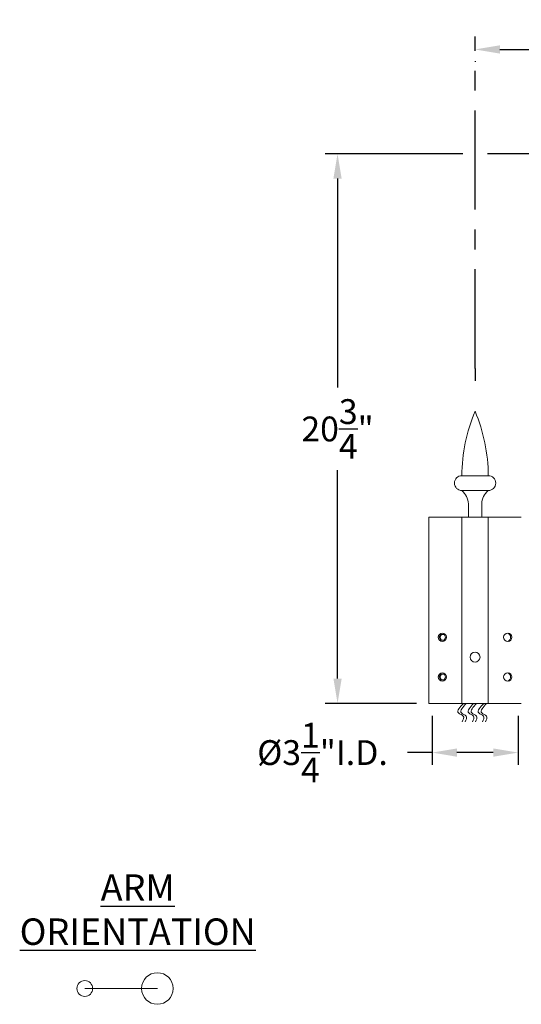
# Model space of a CAD drawing. Extents: x -22 to 441, y -64 to 24.
# Drawn here: x -12 to 7, y -14 to 23 of the extents above; entities that cross this region are included whole.
import ezdxf

# ---------------------------------------------------------------- set-up
doc = ezdxf.new("R2010")
doc.units = 0
doc.header["$MEASUREMENT"] = 0
doc.linetypes.add('CENTER', pattern=[2, 1.25, -0.25, 0.25, -0.25])
doc.layers.get('0').update_dxf_attribs({"linetype": 'CONTINUOUS', "lineweight": 15})
doc.layers.get('DEFPOINTS').update_dxf_attribs({"linetype": 'CONTINUOUS'})
doc.layers.add('Text', color=7, linetype='CONTINUOUS')
doc.styles.add('ABADILIGHT', font='txt')
doc.styles.add('ROMAND', font='romand.shx', dxfattribs={"oblique": 15})
doc.dimstyles.new('ROMAND', dxfattribs={"dimscale": 15, "dimtxt": 0.125, "dimasz": 0.125, "dimexe": 0.0625, "dimexo": 0.0625, "dimgap": 0.0625, "dimtad": 0, "dimtih": 1, "dimtoh": 1, "dimdec": 3, "dimzin": 0, "dimdsep": 46, "dimlunit": 4, "dimtxsty": 'ROMAND', "dimcen": 0, "dimadec": 0, "dimazin": 0, "dimtfac": 1, "dimtdec": 3, "dimtofl": 0, "dimtmove": 0, "dimatfit": 3, "dimfxl": 0, "dimtolj": 1, "dimtzin": 0, "dimarcsym": 0})

# ---------------------------------------------------------------- blocks, each defined once
blk = doc.blocks.new('*D3')
at = {"layer": 'DEFPOINTS', "color": 0}
for p in [(3.367, -3.035), (6.617, -3.035), (3.367, -4.894)]:
    blk.add_point(p, dxfattribs=at)
at = {"layer": 'Text', "color": 0, "lineweight": -2}
for p, q in [((3.367, -3.503), (3.367, -5.363)), ((6.617, -3.503), (6.617, -5.363)), ((3.367, -4.894), (2.43, -4.894)), ((5.68, -4.894), (4.305, -4.894))]:
    blk.add_line(p, q, dxfattribs=at)
at = {"layer": 'Text', "color": 0}
for points in [[(4.305, -4.738), (4.305, -5.051), (3.367, -4.894)], [(5.68, -4.738), (5.68, -5.051), (6.617, -4.894)]]:
    blk.add_solid(points, dxfattribs=at)
at = {"layer": 'Text', "color": 0, "insert": (-0.78, -4.894), "char_height": 0.9375, "attachment_point": 5, "style": 'ROMAND'}
blk.add_mtext('\\A1;%%C3{\\H1.000000x;\\S1/4;}"I.D.', dxfattribs=at)
blk = doc.blocks.new('*D5')
at = {"layer": 'DEFPOINTS', "color": 0}
for p in [(4.992, 21.708), (33.867, 21.686), (33.867, 21.686)]:
    blk.add_point(p, dxfattribs=at)
at = {"layer": 'Text', "color": 0, "lineweight": -2}
for p, q in [((5.93, 21.686), (16.501, 21.686)), ((32.93, 21.686), (22.358, 21.686)), ((4.992, 21.239), (4.992, 21.217))]:
    blk.add_line(p, q, dxfattribs=at)
at = {"layer": 'Text', "color": 0}
for points in [[(5.93, 21.842), (5.93, 21.529), (4.992, 21.686)], [(32.93, 21.842), (32.93, 21.529), (33.867, 21.686)]]:
    blk.add_solid(points, dxfattribs=at)
at = {"layer": 'Text', "color": 0, "insert": (19.43, 21.686), "char_height": 0.9375, "attachment_point": 5, "style": 'ROMAND'}
blk.add_mtext('\\A1;2\'-4{\\H1.000000x;\\S7/8;}"', dxfattribs=at)
blk = doc.blocks.new('*D6')
at = {"layer": 'DEFPOINTS', "color": 0}
for p in [(4.992, 17.739), (-0.211, -3.035), (3.242, -3.035)]:
    blk.add_point(p, dxfattribs=at)
at = {"layer": 'Text', "color": 0, "lineweight": -2}
for p, q in [((4.523, 17.739), (-0.68, 17.739)), ((-0.211, 16.802), (-0.211, 8.902)), ((-0.211, -2.097), (-0.211, 5.777)), ((2.773, -3.035), (-0.68, -3.035))]:
    blk.add_line(p, q, dxfattribs=at)
at = {"layer": 'Text', "color": 0}
for points in [[(-0.367, 16.802), (-0.055, 16.802), (-0.211, 17.739)], [(-0.367, -2.097), (-0.055, -2.097), (-0.211, -3.035)]]:
    blk.add_solid(points, dxfattribs=at)
at = {"layer": 'Text', "color": 0, "insert": (-0.211, 7.34), "char_height": 0.9375, "attachment_point": 5, "style": 'ROMAND'}
blk.add_mtext('\\A1;20{\\H1.000000x;\\S3/4;}"', dxfattribs=at)

msp = doc.modelspace()

# ---------------------------------------------------------------- linework, layer by layer
for p, q in [((4.4921, 5.5727), (5.4921, 5.5727)), ((4.4921, 5.0102), (5.4921, 5.0102)), ((4.7421, 4.5102), (4.7421, 4.0102)), ((5.2421, 4.5102), (5.2421, 4.0102)), ((3.2421, 4.0102), (3.2421, -2.5346)), ((6.7421, 4.0102), (3.2421, 4.0102)), ((3.2421, 3.9654), (3.2421, -3.0346)), ((4.4921, 4.0102), (4.4921, -3.0346)), ((5.4921, 4.0102), (5.4921, -3.0346)), ((6.7421, -3.0346), (3.2421, -3.0346)), ((-9.7741, -13.8119), (-7.0249, -13.8119))]:
    msp.add_line(p, q)
at = {"color": 8}
for points in [[(3.6297, -0.5346), (3.6922, -0.6428), (3.8172, -0.6428), (3.8797, -0.5346), (3.8172, -0.4263), (3.6922, -0.4263)], [(3.6297, -2.0346), (3.6922, -2.1428), (3.8172, -2.1428), (3.8797, -2.0346), (3.8172, -1.9263), (3.6922, -1.9263)]]:
    msp.add_lwpolyline(points, close=True, dxfattribs=at)
for points in [[(3.8172, -0.4263), (3.7234, -0.4263), (3.6609, -0.5346), (3.7234, -0.6428), (3.8172, -0.6428)], [(3.8172, -1.9263), (3.7234, -1.9263), (3.6609, -2.0346), (3.7234, -2.1428), (3.8172, -2.1428)]]:
    msp.add_lwpolyline(points, dxfattribs=at)
for centre, radius in [((3.7547, -0.5346), 0.1562), ((6.2295, -0.5346), 0.1562), ((4.9921, -1.2846), 0.1875), ((3.7547, -2.0346), 0.1562), ((6.2295, -2.0346), 0.1562), ((-7.0249, -13.8119), 0.5977), ((-9.7741, -13.8119), 0.2988)]:
    msp.add_circle(centre, radius)
for centre, radius, start, end in [((10.8859, 5.5312), 6.3939, 157.18761, 179.62804), ((-0.9016, 5.5312), 6.3939, 0.37196, 22.81239), ((4.4921, 5.2914), 0.2812, 90, 270), ((5.4921, 5.2914), 0.2812, 270, 90), ((4.0219, 4.4626), 0.7217, 3.7801, 49.35), ((5.9623, 4.4626), 0.7217, 130.65, 176.2199)]:
    msp.add_arc(centre, radius, start, end)
for centre in [(6.1679, -0.5346), (6.1679, -2.0346)]:
    msp.add_arc(centre, 0.168, 291.53346, 68.46654, dxfattribs=at)
for points in [[(4.549, -3.0346), (4.3667, -3.3948), (4.547, -3.5149), (4.5069, -3.735)], [(4.6598, -3.0346), (4.4775, -3.3948), (4.6578, -3.5149), (4.6177, -3.735)], [(4.9367, -3.0346), (4.7545, -3.3948), (4.9347, -3.5149), (4.8947, -3.735)], [(5.0475, -3.0346), (4.8653, -3.3948), (5.0455, -3.5149), (5.0055, -3.735)], [(5.3175, -3.0346), (5.1353, -3.3948), (5.3155, -3.5149), (5.2755, -3.735)], [(5.4283, -3.0346), (5.2461, -3.3948), (5.4263, -3.5149), (5.3863, -3.735)]]:
    msp.add_spline(points, degree=3)
at = {"layer": 'Text', "linetype": 'CENTER', "ltscale": 3}
msp.add_line((4.9921, 9.6296), (4.9921, 22.1767), dxfattribs=at)
at = {"layer": 'Text'}
for p, q in [((20.0025, 17.7393), (5.4648, 17.7393)), ((4.9921, 9.6296), (4.9921, 9.1608))]:
    msp.add_line(p, q, dxfattribs=at)

# ---------------------------------------------------------------- texts
at = {"layer": 'Text', "insert": (-7.7715, -10.8305), "char_height": 1, "width": 12.263492, "attachment_point": 5, "style": 'ABADILIGHT'}
msp.add_mtext('{\\LARM\\PORIENTATION}', dxfattribs=at)

# ---------------------------------------------------------------- dimensions: what is measured, and where the dimension line sits
at = {"layer": 'Text'}
dim = msp.add_linear_dim(base=(33.8671, 21.6856), p1=(4.9921, 21.708), p2=(33.8671, 21.6856), dimstyle='ROMAND', override={"dimscale": 7.5}, dxfattribs=at)
dim.commit()
dim.dimension.update_dxf_attribs({"geometry": '*D5', "text_midpoint": (19.4296, 21.6856)})
for base, p1, p2, angle, text, override, picture, middle in [((-0.2111, -3.0346), (4.9921, 17.7393), (3.2421, -3.0346), 90, '<>"', {"dimscale": 7.5, "dimdec": 2, "dimlunit": 5}, '*D6', (-0.2111, 7.3398)), ((3.3671, -4.8943), (6.6171, -3.0346), (3.3671, -3.0346), 180, '%%C<>I.D.', {"dimscale": 7.5}, '*D3', (-0.7804, -4.8943))]:
    dim = msp.add_linear_dim(base=base, p1=p1, p2=p2, angle=angle, text=text, dimstyle='ROMAND', override=override, dxfattribs=at)
    dim.commit()
    dim.dimension.update_dxf_attribs({"geometry": picture, "text_midpoint": middle, "dimtype": 160})

doc.saveas('drawing.dxf')
